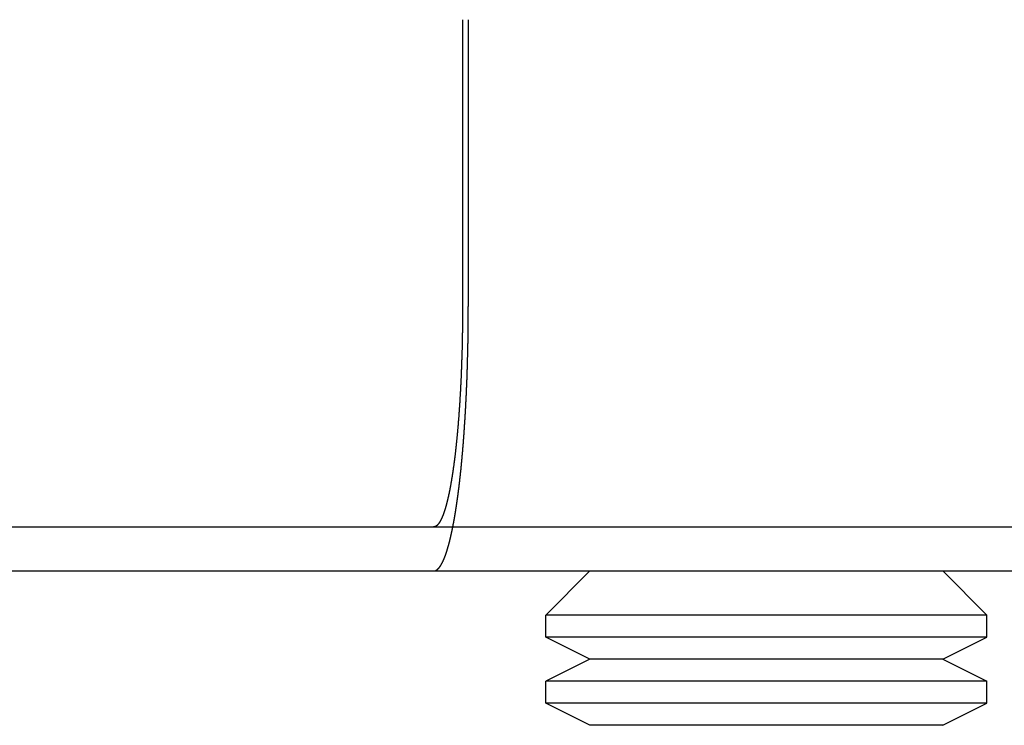
# Model space of a CAD drawing. Extents: x 0 to 785, y -435 to 119.
# Drawn here: x 118 to 140, y 24 to 40 of the extents above; entities that cross this region are included whole.
import ezdxf

# ---------------------------------------------------------------- set-up
doc = ezdxf.new("R2010")
doc.units = 0
doc.header["$LTSCALE"] = 50
doc.linetypes.add('VERDECKT', pattern=[0.375, 0.25, -0.125])
doc.layers.get('0').update_dxf_attribs({"linetype": 'CONTINUOUS'})
doc.layers.add('STEMPEL', color=3, linetype='CONTINUOUS')

# ---------------------------------------------------------------- blocks, each defined once
blk = doc.blocks.new('A$C15945E95')
at = {"color": 3, "linetype": 'CONTINUOUS', "extrusion": (0, 1, 2e-16)}
for p, q in [((128.1114, 40.5), (128.1114, 34)), ((5, 29), (265, 29)), ((5, 28), (265, 28)), ((131, 28), (130, 27)), ((139, 28), (140, 27)), ((140, 27), (130, 27)), ((130, 26.5), (130, 27)), ((140, 26.5), (140, 27)), ((140, 26.5), (130, 26.5)), ((131, 26), (130, 26.5)), ((139, 26), (140, 26.5)), ((131, 26), (130, 25.5)), ((139, 26), (131, 26)), ((139, 26), (140, 25.5)), ((140, 25.5), (130, 25.5)), ((130, 25), (130, 25.5)), ((140, 25), (140, 25.5)), ((140, 25), (130, 25)), ((131, 24.5), (130, 25)), ((139, 24.5), (140, 25)), ((139, 24.5), (131, 24.5))]:
    blk.add_line(p, q, dxfattribs=at)
at = {"color": 1, "linetype": 'VERDECKT', "extrusion": (0, 1, 2e-16)}
blk.add_line((128.2422, 34), (128.2422, 40.5), dxfattribs=at)
at = {"color": 3}
for points in [[(128.111, 34, 0), (128.111, 33.9875, 0), (128.111, 33.975, 0), (128.111, 33.9625, 0), (128.111, 33.9499, 0), (128.111, 33.9373, 0), (128.111, 33.9247, 0), (128.111, 33.9121, 0), (128.111, 33.8994, 0), (128.111, 33.8867, 0), (128.111, 33.874, 0), (128.111, 33.8612, 0), (128.111, 33.8484, 0), (128.111, 33.8356, 0), (128.111, 33.8228, 0), (128.111, 33.8099, 0), (128.111, 33.7971, 0), (128.111, 33.7842, 0), (128.111, 33.7713, 0), (128.111, 33.7583, 0), (128.11, 33.7454, 0), (128.11, 33.7324, 0), (128.11, 33.7194, 0), (128.11, 33.7063, 0), (128.11, 33.6933, 0), (128.11, 33.6802, 0), (128.11, 33.6672, 0), (128.11, 33.6541, 0), (128.11, 33.641, 0), (128.11, 33.6278, 0), (128.109, 33.6147, 0), (128.109, 33.6015, 0), (128.109, 33.5884, 0), (128.109, 33.5752, 0), (128.109, 33.562, 0), (128.109, 33.5487, 0), (128.108, 33.5355, 0), (128.108, 33.5223, 0), (128.108, 33.509, 0), (128.108, 33.4958, 0), (128.108, 33.4825, 0), (128.108, 33.4692, 0), (128.107, 33.4559, 0), (128.107, 33.4426, 0), (128.107, 33.4293, 0), (128.107, 33.416, 0), (128.107, 33.4027, 0), (128.106, 33.3893, 0), (128.106, 33.376, 0), (128.106, 33.3626, 0), (128.106, 33.3493, 0), (128.106, 33.3359, 0), (128.105, 33.3226, 0), (128.105, 33.3092, 0), (128.105, 33.2958, 0), (128.105, 33.2825, 0), (128.104, 33.2691, 0), (128.104, 33.2557, 0), (128.104, 33.2423, 0), (128.104, 33.229, 0), (128.103, 33.2156, 0), (128.103, 33.2022, 0), (128.103, 33.1888, 0), (128.102, 33.1754, 0), (128.102, 33.1621, 0), (128.102, 33.1487, 0), (128.102, 33.1353, 0), (128.101, 33.122, 0), (128.101, 33.1086, 0), (128.101, 33.0952, 0), (128.1, 33.0819, 0), (128.1, 33.0685, 0), (128.1, 33.0552, 0), (128.099, 33.0419, 0), (128.099, 33.0285, 0), (128.099, 33.0152, 0), (128.098, 33.0019, 0), (128.098, 32.9886, 0), (128.097, 32.9753, 0), (128.097, 32.962, 0), (128.097, 32.9487, 0), (128.096, 32.9355, 0), (128.096, 32.9222, 0), (128.096, 32.909, 0), (128.095, 32.8958, 0), (128.095, 32.8825, 0), (128.094, 32.8693, 0), (128.094, 32.8561, 0), (128.094, 32.8429, 0), (128.093, 32.8298, 0), (128.093, 32.8166, 0), (128.092, 32.8035, 0), (128.092, 32.7904, 0), (128.091, 32.7773, 0), (128.091, 32.7642, 0), (128.091, 32.7511, 0), (128.09, 32.738, 0), (128.09, 32.725, 0), (128.089, 32.712, 0), (128.089, 32.699, 0), (128.088, 32.686, 0), (128.088, 32.673, 0), (128.087, 32.6601, 0), (128.087, 32.6472, 0), (128.086, 32.6342, 0), (128.086, 32.6214, 0), (128.085, 32.6085, 0), (128.085, 32.5957, 0), (128.084, 32.5828, 0), (128.084, 32.57, 0), (128.083, 32.5573, 0), (128.083, 32.5445, 0), (128.082, 32.5318, 0), (128.082, 32.5191, 0), (128.081, 32.5064, 0), (128.081, 32.4938, 0), (128.08, 32.4812, 0), (128.08, 32.4686, 0), (128.079, 32.456, 0), (128.079, 32.4435, 0), (128.078, 32.4309, 0), (128.078, 32.4185, 0), (128.077, 32.406, 0), (128.077, 32.3936, 0), (128.076, 32.3812, 0), (128.076, 32.3688, 0), (128.075, 32.3565, 0), (128.074, 32.3442, 0), (128.074, 32.3319, 0), (128.073, 32.3197, 0), (128.073, 32.3075, 0), (128.072, 32.2953, 0), (128.072, 32.2831, 0), (128.071, 32.271, 0), (128.07, 32.2589, 0), (128.07, 32.2469, 0), (128.069, 32.2349, 0), (128.069, 32.2229, 0), (128.068, 32.211, 0), (128.067, 32.1991, 0), (128.067, 32.1872, 0), (128.066, 32.1754, 0), (128.066, 32.1636, 0), (128.065, 32.1519, 0), (128.064, 32.1402, 0), (128.064, 32.1285, 0), (128.063, 32.1169, 0), (128.063, 32.1053, 0), (128.062, 32.0937, 0), (128.061, 32.0822, 0), (128.061, 32.0707, 0), (128.06, 32.0592, 0), (128.059, 32.0476, 0), (128.059, 32.0361, 0), (128.058, 32.0245, 0), (128.057, 32.0129, 0), (128.057, 32.0013, 0), (128.056, 31.9897, 0), (128.055, 31.978, 0), (128.055, 31.9664, 0), (128.054, 31.9547, 0), (128.053, 31.9431, 0), (128.053, 31.9314, 0), (128.052, 31.9197, 0), (128.051, 31.908, 0), (128.051, 31.8963, 0), (128.05, 31.8846, 0), (128.049, 31.8729, 0), (128.048, 31.8612, 0), (128.048, 31.8495, 0), (128.047, 31.8378, 0), (128.046, 31.826, 0), (128.046, 31.8143, 0), (128.045, 31.8025, 0), (128.044, 31.7908, 0), (128.043, 31.7791, 0), (128.042, 31.7673, 0), (128.042, 31.7555, 0), (128.041, 31.7438, 0), (128.04, 31.732, 0), (128.039, 31.7203, 0), (128.039, 31.7085, 0), (128.038, 31.6968, 0), (128.037, 31.685, 0), (128.036, 31.6733, 0), (128.035, 31.6615, 0), (128.035, 31.6498, 0), (128.034, 31.638, 0), (128.033, 31.6263, 0), (128.032, 31.6146, 0), (128.031, 31.6028, 0), (128.03, 31.5911, 0), (128.03, 31.5794, 0), (128.029, 31.5677, 0), (128.028, 31.5559, 0), (128.027, 31.5442, 0), (128.026, 31.5326, 0), (128.025, 31.5209, 0), (128.024, 31.5092, 0), (128.024, 31.4975, 0), (128.023, 31.4859, 0), (128.022, 31.4742, 0), (128.021, 31.4626, 0), (128.02, 31.451, 0), (128.019, 31.4393, 0), (128.018, 31.4277, 0), (128.017, 31.4161, 0), (128.016, 31.4046, 0), (128.015, 31.393, 0), (128.014, 31.3815, 0), (128.014, 31.3699, 0), (128.013, 31.3584, 0), (128.012, 31.3469, 0), (128.011, 31.3354, 0), (128.01, 31.324, 0), (128.009, 31.3125, 0), (128.008, 31.3011, 0), (128.007, 31.2896, 0), (128.006, 31.2783, 0), (128.005, 31.2669, 0), (128.004, 31.2555, 0), (128.003, 31.2442, 0), (128.002, 31.2329, 0), (128.001, 31.2216, 0), (128, 31.2103, 0), (127.999, 31.199, 0), (127.998, 31.1878, 0), (127.997, 31.1766, 0), (127.996, 31.1654, 0), (127.995, 31.1543, 0), (127.994, 31.1431, 0), (127.993, 31.132, 0), (127.992, 31.1209, 0), (127.991, 31.1098, 0), (127.99, 31.0988, 0), (127.989, 31.0878, 0), (127.988, 31.0768, 0), (127.987, 31.0658, 0), (127.986, 31.0549, 0), (127.985, 31.044, 0), (127.984, 31.0331, 0), (127.983, 31.0223, 0), (127.982, 31.0114, 0), (127.981, 31.0006, 0), (127.98, 30.9899, 0), (127.978, 30.9791, 0), (127.977, 30.9684, 0), (127.976, 30.9577, 0), (127.975, 30.947, 0), (127.974, 30.9364, 0), (127.973, 30.9258, 0), (127.972, 30.9153, 0), (127.971, 30.9047, 0), (127.97, 30.8942, 0), (127.969, 30.8837, 0), (127.968, 30.8733, 0), (127.967, 30.8629, 0), (127.965, 30.8525, 0), (127.964, 30.8422, 0), (127.963, 30.8318, 0), (127.962, 30.8216, 0), (127.961, 30.8113, 0), (127.96, 30.8011, 0), (127.959, 30.7909, 0), (127.958, 30.7808, 0), (127.957, 30.7707, 0), (127.955, 30.7606, 0), (127.954, 30.7505, 0), (127.953, 30.7405, 0), (127.952, 30.7306, 0), (127.951, 30.7206, 0), (127.95, 30.7107, 0), (127.949, 30.7009, 0), (127.948, 30.6911, 0), (127.946, 30.6813, 0), (127.945, 30.6715, 0), (127.944, 30.6618, 0), (127.943, 30.6522, 0), (127.942, 30.6425, 0), (127.941, 30.6329, 0), (127.94, 30.6234, 0), (127.939, 30.6139, 0), (127.937, 30.6044, 0), (127.936, 30.595, 0), (127.935, 30.5856, 0), (127.934, 30.5762, 0), (127.933, 30.5669, 0), (127.932, 30.5577, 0), (127.93, 30.5484, 0), (127.929, 30.5393, 0), (127.928, 30.5301, 0), (127.927, 30.521, 0), (127.926, 30.512, 0), (127.925, 30.503, 0), (127.924, 30.494, 0), (127.922, 30.4851, 0), (127.921, 30.4762, 0), (127.92, 30.4674, 0), (127.919, 30.4586, 0), (127.918, 30.4498, 0), (127.917, 30.441, 0), (127.916, 30.4322, 0), (127.914, 30.4234, 0), (127.913, 30.4146, 0), (127.912, 30.4058, 0), (127.911, 30.397, 0), (127.91, 30.3882, 0), (127.908, 30.3795, 0), (127.907, 30.3707, 0), (127.906, 30.3619, 0), (127.905, 30.3532, 0), (127.903, 30.3444, 0), (127.902, 30.3357, 0), (127.901, 30.327, 0), (127.9, 30.3183, 0), (127.899, 30.3095, 0), (127.897, 30.3008, 0), (127.896, 30.2921, 0), (127.895, 30.2835, 0), (127.894, 30.2748, 0), (127.892, 30.2661, 0), (127.891, 30.2575, 0), (127.89, 30.2488, 0), (127.888, 30.2402, 0), (127.887, 30.2316, 0), (127.886, 30.223, 0), (127.884, 30.2144, 0), (127.883, 30.2058, 0), (127.882, 30.1972, 0), (127.881, 30.1887, 0), (127.879, 30.1802, 0), (127.878, 30.1716, 0), (127.877, 30.1631, 0), (127.875, 30.1546, 0), (127.874, 30.1462, 0), (127.873, 30.1377, 0), (127.871, 30.1293, 0), (127.87, 30.1209, 0), (127.869, 30.1125, 0), (127.867, 30.1041, 0), (127.866, 30.0957, 0), (127.864, 30.0874, 0), (127.863, 30.079, 0), (127.862, 30.0707, 0), (127.86, 30.0624, 0), (127.859, 30.0542, 0), (127.858, 30.0459, 0), (127.856, 30.0377, 0), (127.855, 30.0295, 0), (127.853, 30.0213, 0), (127.852, 30.0132, 0), (127.851, 30.0051, 0), (127.849, 29.997, 0), (127.848, 29.9889, 0), (127.846, 29.9808, 0), (127.845, 29.9728, 0), (127.843, 29.9648, 0), (127.842, 29.9568, 0), (127.841, 29.9488, 0), (127.839, 29.9409, 0), (127.838, 29.933, 0), (127.836, 29.9251, 0), (127.835, 29.9173, 0), (127.833, 29.9095, 0), (127.832, 29.9017, 0), (127.83, 29.8939, 0), (127.829, 29.8862, 0), (127.828, 29.8785, 0), (127.826, 29.8708, 0), (127.825, 29.8632, 0), (127.823, 29.8556, 0), (127.822, 29.848, 0), (127.82, 29.8405, 0), (127.819, 29.833, 0), (127.817, 29.8255, 0), (127.816, 29.8181, 0), (127.814, 29.8106, 0), (127.813, 29.8033, 0), (127.811, 29.7959, 0), (127.81, 29.7886, 0), (127.808, 29.7813, 0), (127.807, 29.7741, 0), (127.805, 29.7669, 0), (127.804, 29.7597, 0), (127.802, 29.7525, 0), (127.801, 29.7454, 0), (127.799, 29.7384, 0), (127.798, 29.7313, 0), (127.796, 29.7243, 0), (127.795, 29.7173, 0), (127.793, 29.7104, 0), (127.792, 29.7035, 0), (127.79, 29.6966, 0), (127.789, 29.6898, 0), (127.787, 29.683, 0), (127.786, 29.6762, 0), (127.784, 29.6695, 0), (127.783, 29.6628, 0), (127.781, 29.6562, 0), (127.78, 29.6495, 0), (127.778, 29.643, 0), (127.777, 29.6364, 0), (127.775, 29.6299, 0), (127.773, 29.6234, 0), (127.772, 29.617, 0), (127.77, 29.6106, 0), (127.769, 29.6042, 0), (127.767, 29.5979, 0), (127.766, 29.5916, 0), (127.764, 29.5853, 0), (127.763, 29.5791, 0), (127.761, 29.5729, 0), (127.76, 29.5668, 0), (127.758, 29.5607, 0), (127.757, 29.5546, 0), (127.755, 29.5486, 0), (127.754, 29.5426, 0), (127.752, 29.5367, 0), (127.75, 29.5307, 0), (127.749, 29.5249, 0), (127.747, 29.519, 0), (127.746, 29.5132, 0), (127.744, 29.5075, 0), (127.743, 29.5018, 0), (127.741, 29.4961, 0), (127.74, 29.4904, 0), (127.738, 29.4848, 0), (127.737, 29.4793, 0), (127.735, 29.4738, 0), (127.734, 29.4683, 0), (127.732, 29.4628, 0), (127.731, 29.4574, 0), (127.729, 29.4521, 0), (127.727, 29.4467, 0), (127.726, 29.4415, 0), (127.724, 29.4362, 0), (127.723, 29.431, 0), (127.721, 29.4259, 0), (127.72, 29.4208, 0), (127.718, 29.4157, 0), (127.717, 29.4106, 0), (127.715, 29.4056, 0), (127.714, 29.4007, 0), (127.712, 29.3958, 0), (127.711, 29.3909, 0), (127.709, 29.3861, 0), (127.708, 29.3813, 0), (127.706, 29.3766, 0), (127.705, 29.3718, 0), (127.703, 29.3671, 0), (127.702, 29.3624, 0), (127.7, 29.3577, 0), (127.699, 29.3531, 0), (127.697, 29.3484, 0), (127.696, 29.3438, 0), (127.694, 29.3392, 0), (127.693, 29.3347, 0), (127.691, 29.3301, 0), (127.689, 29.3256, 0), (127.688, 29.3211, 0), (127.686, 29.3166, 0), (127.685, 29.3121, 0), (127.683, 29.3077, 0), (127.682, 29.3033, 0), (127.68, 29.2989, 0), (127.678, 29.2945, 0), (127.677, 29.2901, 0), (127.675, 29.2858, 0), (127.674, 29.2815, 0), (127.672, 29.2772, 0), (127.67, 29.273, 0), (127.669, 29.2688, 0), (127.667, 29.2646, 0), (127.665, 29.2604, 0), (127.664, 29.2562, 0), (127.662, 29.2521, 0), (127.661, 29.248, 0), (127.659, 29.2439, 0), (127.657, 29.2399, 0), (127.656, 29.2359, 0), (127.654, 29.2319, 0), (127.652, 29.2279, 0), (127.651, 29.224, 0), (127.649, 29.2201, 0), (127.647, 29.2162, 0), (127.646, 29.2124, 0), (127.644, 29.2085, 0), (127.642, 29.2047, 0), (127.641, 29.201, 0), (127.639, 29.1972, 0), (127.637, 29.1935, 0), (127.636, 29.1899, 0), (127.634, 29.1862, 0), (127.632, 29.1826, 0), (127.631, 29.179, 0), (127.629, 29.1755, 0), (127.627, 29.172, 0), (127.625, 29.1685, 0), (127.624, 29.165, 0), (127.622, 29.1616, 0), (127.62, 29.1582, 0), (127.619, 29.1548, 0), (127.617, 29.1515, 0), (127.615, 29.1482, 0), (127.614, 29.145, 0), (127.612, 29.1418, 0), (127.61, 29.1386, 0), (127.608, 29.1354, 0), (127.607, 29.1323, 0), (127.605, 29.1292, 0), (127.603, 29.1261, 0), (127.601, 29.1231, 0), (127.6, 29.1202, 0), (127.598, 29.1172, 0), (127.596, 29.1143, 0), (127.595, 29.1114, 0), (127.593, 29.1086, 0), (127.591, 29.1058, 0), (127.589, 29.103, 0), (127.588, 29.1003, 0), (127.586, 29.0976, 0), (127.584, 29.095, 0), (127.582, 29.0924, 0), (127.581, 29.0898, 0), (127.579, 29.0873, 0), (127.577, 29.0848, 0), (127.575, 29.0823, 0), (127.574, 29.0799, 0), (127.572, 29.0775, 0), (127.57, 29.0751, 0), (127.568, 29.0728, 0), (127.567, 29.0705, 0), (127.565, 29.0683, 0), (127.563, 29.0661, 0), (127.561, 29.0639, 0), (127.56, 29.0618, 0), (127.558, 29.0597, 0), (127.556, 29.0576, 0), (127.554, 29.0556, 0), (127.553, 29.0536, 0), (127.551, 29.0517, 0), (127.549, 29.0498, 0), (127.548, 29.0479, 0), (127.546, 29.0461, 0), (127.544, 29.0443, 0), (127.542, 29.0425, 0), (127.541, 29.0408, 0), (127.539, 29.0391, 0), (127.537, 29.0374, 0), (127.535, 29.0358, 0), (127.534, 29.0342, 0), (127.532, 29.0327, 0), (127.53, 29.0312, 0), (127.528, 29.0297, 0), (127.527, 29.0283, 0), (127.525, 29.0269, 0), (127.523, 29.0255, 0), (127.521, 29.0242, 0), (127.52, 29.0229, 0), (127.518, 29.0216, 0), (127.516, 29.0204, 0), (127.515, 29.0192, 0), (127.513, 29.0181, 0), (127.511, 29.017, 0), (127.509, 29.0159, 0), (127.508, 29.0149, 0), (127.506, 29.0139, 0), (127.504, 29.0129, 0), (127.503, 29.012, 0), (127.501, 29.0111, 0), (127.499, 29.0102, 0), (127.497, 29.0094, 0), (127.496, 29.0086, 0), (127.494, 29.0079, 0), (127.492, 29.0072, 0), (127.491, 29.0065, 0)], [(127.491, 29.0065, 0), (127.49, 29.0064, 0), (127.49, 29.0063, 0), (127.49, 29.0062, 0), (127.49, 29.0061, 0), (127.489, 29.006, 0), (127.489, 29.0059, 0), (127.489, 29.0058, 0), (127.488, 29.0057, 0), (127.488, 29.0056, 0), (127.488, 29.0055, 0), (127.488, 29.0054, 0), (127.487, 29.0053, 0), (127.487, 29.0052, 0), (127.487, 29.0051, 0), (127.487, 29.005, 0), (127.486, 29.005, 0), (127.486, 29.0049, 0), (127.486, 29.0048, 0), (127.485, 29.0047, 0), (127.485, 29.0046, 0), (127.485, 29.0045, 0), (127.485, 29.0044, 0), (127.484, 29.0043, 0), (127.484, 29.0043, 0), (127.484, 29.0042, 0), (127.484, 29.0041, 0), (127.483, 29.004, 0), (127.483, 29.0039, 0), (127.483, 29.0039, 0), (127.482, 29.0038, 0), (127.482, 29.0037, 0), (127.482, 29.0036, 0), (127.482, 29.0035, 0), (127.481, 29.0035, 0), (127.481, 29.0034, 0), (127.481, 29.0033, 0), (127.48, 29.0033, 0), (127.48, 29.0032, 0), (127.48, 29.0031, 0), (127.48, 29.003, 0), (127.479, 29.003, 0), (127.479, 29.0029, 0), (127.479, 29.0028, 0), (127.479, 29.0028, 0), (127.478, 29.0027, 0), (127.478, 29.0026, 0), (127.478, 29.0026, 0), (127.477, 29.0025, 0), (127.477, 29.0024, 0), (127.477, 29.0024, 0), (127.476, 29.0023, 0), (127.476, 29.0023, 0), (127.476, 29.0022, 0), (127.476, 29.0021, 0), (127.475, 29.0021, 0), (127.475, 29.002, 0), (127.475, 29.002, 0), (127.474, 29.0019, 0), (127.474, 29.0019, 0), (127.474, 29.0018, 0), (127.474, 29.0017, 0), (127.473, 29.0017, 0), (127.473, 29.0016, 0), (127.473, 29.0016, 0), (127.472, 29.0015, 0), (127.472, 29.0015, 0), (127.472, 29.0014, 0), (127.471, 29.0014, 0), (127.471, 29.0013, 0), (127.471, 29.0013, 0), (127.471, 29.0013, 0), (127.47, 29.0012, 0), (127.47, 29.0012, 0), (127.47, 29.0011, 0), (127.469, 29.0011, 0), (127.469, 29.001, 0), (127.469, 29.001, 0), (127.468, 29.001, 0), (127.468, 29.0009, 0), (127.468, 29.0009, 0), (127.468, 29.0008, 0), (127.467, 29.0008, 0), (127.467, 29.0008, 0), (127.467, 29.0007, 0), (127.466, 29.0007, 0), (127.466, 29.0007, 0), (127.466, 29.0006, 0), (127.465, 29.0006, 0), (127.465, 29.0006, 0), (127.465, 29.0005, 0), (127.464, 29.0005, 0), (127.464, 29.0005, 0), (127.464, 29.0005, 0), (127.464, 29.0004, 0), (127.463, 29.0004, 0), (127.463, 29.0004, 0), (127.463, 29.0004, 0), (127.462, 29.0003, 0), (127.462, 29.0003, 0), (127.462, 29.0003, 0), (127.461, 29.0003, 0), (127.461, 29.0003, 0), (127.461, 29.0002, 0), (127.46, 29.0002, 0), (127.46, 29.0002, 0), (127.46, 29.0002, 0), (127.459, 29.0002, 0), (127.459, 29.0001, 0), (127.459, 29.0001, 0), (127.458, 29.0001, 0), (127.458, 29.0001, 0), (127.458, 29.0001, 0), (127.457, 29.0001, 0), (127.457, 29.0001, 0), (127.457, 29.0001, 0), (127.457, 29, 0), (127.456, 29, 0), (127.456, 29, 0), (127.456, 29, 0), (127.455, 29, 0), (127.455, 29, 0), (127.455, 29, 0), (127.454, 29, 0), (127.454, 29, 0), (127.454, 29, 0), (127.453, 29, 0), (127.453, 29, 0)]]:
    blk.add_polyline3d(points, dxfattribs=at)
at = {"color": 1}
for points in [[(127.491, 28.0054, 0), (127.492, 28.0058, 0), (127.493, 28.0061, 0), (127.494, 28.0065, 0), (127.495, 28.0069, 0), (127.496, 28.0073, 0), (127.497, 28.0077, 0), (127.498, 28.0081, 0), (127.499, 28.0086, 0), (127.5, 28.009, 0), (127.501, 28.0095, 0), (127.502, 28.01, 0), (127.504, 28.0104, 0), (127.505, 28.0109, 0), (127.506, 28.0114, 0), (127.507, 28.012, 0), (127.508, 28.0125, 0), (127.509, 28.013, 0), (127.51, 28.0136, 0), (127.511, 28.0142, 0), (127.512, 28.0147, 0), (127.513, 28.0153, 0), (127.514, 28.0159, 0), (127.516, 28.0166, 0), (127.517, 28.0172, 0), (127.518, 28.0178, 0), (127.519, 28.0185, 0), (127.52, 28.0192, 0), (127.521, 28.0198, 0), (127.522, 28.0205, 0), (127.523, 28.0212, 0), (127.524, 28.0219, 0), (127.525, 28.0227, 0), (127.527, 28.0234, 0), (127.528, 28.0242, 0), (127.529, 28.0249, 0), (127.53, 28.0257, 0), (127.531, 28.0265, 0), (127.532, 28.0273, 0), (127.533, 28.0281, 0), (127.534, 28.0289, 0), (127.535, 28.0298, 0), (127.536, 28.0306, 0), (127.538, 28.0315, 0), (127.539, 28.0324, 0), (127.54, 28.0332, 0), (127.541, 28.0341, 0), (127.542, 28.0351, 0), (127.543, 28.036, 0), (127.544, 28.0369, 0), (127.545, 28.0379, 0), (127.546, 28.0388, 0), (127.548, 28.0398, 0), (127.549, 28.0408, 0), (127.55, 28.0418, 0), (127.551, 28.0428, 0), (127.552, 28.0439, 0), (127.553, 28.0449, 0), (127.554, 28.0459, 0), (127.555, 28.047, 0), (127.556, 28.0481, 0), (127.558, 28.0492, 0), (127.559, 28.0503, 0), (127.56, 28.0514, 0), (127.561, 28.0525, 0), (127.562, 28.0537, 0), (127.563, 28.0548, 0), (127.564, 28.056, 0), (127.565, 28.0572, 0), (127.566, 28.0584, 0), (127.568, 28.0596, 0), (127.569, 28.0608, 0), (127.57, 28.062, 0), (127.571, 28.0632, 0), (127.572, 28.0645, 0), (127.573, 28.0658, 0), (127.574, 28.067, 0), (127.575, 28.0683, 0), (127.576, 28.0696, 0), (127.578, 28.0709, 0), (127.579, 28.0723, 0), (127.58, 28.0736, 0), (127.581, 28.075, 0), (127.582, 28.0763, 0), (127.583, 28.0777, 0), (127.584, 28.0791, 0), (127.585, 28.0805, 0), (127.587, 28.0819, 0), (127.588, 28.0833, 0), (127.589, 28.0848, 0), (127.59, 28.0862, 0), (127.591, 28.0877, 0), (127.592, 28.0892, 0), (127.593, 28.0907, 0), (127.594, 28.0922, 0), (127.595, 28.0937, 0), (127.597, 28.0952, 0), (127.598, 28.0968, 0), (127.599, 28.0983, 0), (127.6, 28.0999, 0), (127.601, 28.1014, 0), (127.602, 28.103, 0), (127.603, 28.1046, 0), (127.604, 28.1062, 0), (127.605, 28.1079, 0), (127.607, 28.1095, 0), (127.608, 28.1112, 0), (127.609, 28.1128, 0), (127.61, 28.1145, 0), (127.611, 28.1162, 0), (127.612, 28.1179, 0), (127.613, 28.1196, 0), (127.614, 28.1213, 0), (127.615, 28.1231, 0), (127.617, 28.1248, 0), (127.618, 28.1266, 0), (127.619, 28.1284, 0), (127.62, 28.1302, 0), (127.621, 28.132, 0), (127.622, 28.1338, 0), (127.623, 28.1356, 0), (127.624, 28.1374, 0), (127.625, 28.1393, 0), (127.626, 28.1411, 0), (127.628, 28.143, 0), (127.629, 28.1449, 0), (127.63, 28.1468, 0), (127.631, 28.1487, 0), (127.632, 28.1506, 0), (127.633, 28.1525, 0), (127.634, 28.1545, 0), (127.635, 28.1564, 0), (127.636, 28.1584, 0), (127.638, 28.1604, 0), (127.639, 28.1624, 0), (127.64, 28.1644, 0), (127.641, 28.1664, 0), (127.642, 28.1684, 0), (127.643, 28.1704, 0), (127.644, 28.1725, 0), (127.645, 28.1745, 0), (127.646, 28.1766, 0), (127.647, 28.1787, 0), (127.648, 28.1808, 0), (127.65, 28.1829, 0), (127.651, 28.185, 0), (127.652, 28.1871, 0), (127.653, 28.1893, 0), (127.654, 28.1914, 0), (127.655, 28.1936, 0), (127.656, 28.1958, 0), (127.657, 28.1979, 0), (127.658, 28.2001, 0), (127.659, 28.2023, 0), (127.66, 28.2046, 0), (127.662, 28.2068, 0), (127.663, 28.209, 0), (127.664, 28.2113, 0), (127.665, 28.2135, 0), (127.666, 28.2158, 0), (127.667, 28.2181, 0), (127.668, 28.2204, 0), (127.669, 28.2227, 0), (127.67, 28.225, 0), (127.671, 28.2273, 0), (127.672, 28.2296, 0), (127.673, 28.232, 0), (127.674, 28.2343, 0), (127.676, 28.2367, 0), (127.677, 28.2391, 0), (127.678, 28.2415, 0), (127.679, 28.2439, 0), (127.68, 28.2463, 0), (127.681, 28.2487, 0), (127.682, 28.2511, 0), (127.683, 28.2536, 0), (127.684, 28.256, 0), (127.685, 28.2585, 0), (127.686, 28.2609, 0), (127.687, 28.2634, 0), (127.688, 28.2659, 0), (127.689, 28.2684, 0), (127.69, 28.2709, 0), (127.692, 28.2734, 0), (127.693, 28.276, 0), (127.694, 28.2785, 0), (127.695, 28.281, 0), (127.696, 28.2836, 0), (127.697, 28.2862, 0), (127.698, 28.2888, 0), (127.699, 28.2913, 0), (127.7, 28.2939, 0), (127.701, 28.2965, 0), (127.702, 28.2992, 0), (127.703, 28.3018, 0), (127.704, 28.3044, 0), (127.705, 28.3071, 0), (127.706, 28.3097, 0), (127.707, 28.3124, 0), (127.708, 28.315, 0), (127.709, 28.3177, 0), (127.71, 28.3204, 0), (127.711, 28.3231, 0), (127.712, 28.3258, 0), (127.713, 28.3285, 0), (127.714, 28.3312, 0), (127.715, 28.334, 0), (127.716, 28.3367, 0), (127.718, 28.3395, 0), (127.719, 28.3422, 0), (127.72, 28.345, 0), (127.721, 28.3478, 0), (127.722, 28.3505, 0), (127.723, 28.3533, 0), (127.724, 28.3561, 0), (127.725, 28.3589, 0), (127.726, 28.3617, 0), (127.727, 28.3646, 0), (127.728, 28.3674, 0), (127.729, 28.3702, 0), (127.73, 28.3731, 0), (127.731, 28.3759, 0), (127.732, 28.3788, 0), (127.733, 28.3817, 0), (127.734, 28.3845, 0), (127.735, 28.3874, 0), (127.736, 28.3903, 0), (127.737, 28.3932, 0), (127.738, 28.3961, 0), (127.739, 28.399, 0), (127.74, 28.4019, 0), (127.741, 28.4048, 0), (127.742, 28.4078, 0), (127.743, 28.4107, 0), (127.744, 28.4137, 0), (127.745, 28.4166, 0), (127.746, 28.4196, 0), (127.747, 28.4225, 0), (127.748, 28.4255, 0), (127.749, 28.4285, 0), (127.75, 28.4315, 0), (127.751, 28.4345, 0), (127.751, 28.4375, 0), (127.752, 28.4405, 0), (127.753, 28.4435, 0), (127.754, 28.4465, 0), (127.755, 28.4495, 0), (127.756, 28.4525, 0), (127.757, 28.4556, 0), (127.758, 28.4586, 0), (127.759, 28.4617, 0), (127.76, 28.4647, 0), (127.761, 28.4678, 0), (127.762, 28.4709, 0), (127.763, 28.474, 0), (127.764, 28.4771, 0), (127.765, 28.4803, 0), (127.766, 28.4834, 0), (127.767, 28.4866, 0), (127.768, 28.4898, 0), (127.769, 28.4929, 0), (127.77, 28.4961, 0), (127.771, 28.4994, 0), (127.772, 28.5026, 0), (127.773, 28.5058, 0), (127.774, 28.5091, 0), (127.775, 28.5124, 0), (127.776, 28.5157, 0), (127.777, 28.519, 0), (127.778, 28.5223, 0), (127.779, 28.5256, 0), (127.779, 28.5289, 0), (127.78, 28.5323, 0), (127.781, 28.5357, 0), (127.782, 28.5391, 0), (127.783, 28.5424, 0), (127.784, 28.5459, 0), (127.785, 28.5493, 0), (127.786, 28.5527, 0), (127.787, 28.5562, 0), (127.788, 28.5596, 0), (127.789, 28.5631, 0), (127.79, 28.5666, 0), (127.791, 28.5701, 0), (127.792, 28.5736, 0), (127.793, 28.5772, 0), (127.794, 28.5807, 0), (127.795, 28.5843, 0), (127.796, 28.5878, 0), (127.797, 28.5914, 0), (127.798, 28.595, 0), (127.799, 28.5986, 0), (127.8, 28.6023, 0), (127.801, 28.6059, 0), (127.802, 28.6095, 0), (127.803, 28.6132, 0), (127.804, 28.6169, 0), (127.805, 28.6206, 0), (127.806, 28.6243, 0), (127.807, 28.628, 0), (127.808, 28.6317, 0), (127.809, 28.6355, 0), (127.81, 28.6392, 0), (127.811, 28.643, 0), (127.812, 28.6468, 0), (127.813, 28.6506, 0), (127.814, 28.6544, 0), (127.815, 28.6582, 0), (127.816, 28.6621, 0), (127.817, 28.6659, 0), (127.818, 28.6698, 0), (127.819, 28.6737, 0), (127.82, 28.6776, 0), (127.821, 28.6815, 0), (127.822, 28.6854, 0), (127.823, 28.6893, 0), (127.824, 28.6933, 0), (127.825, 28.6972, 0), (127.825, 28.7012, 0), (127.826, 28.7052, 0), (127.827, 28.7092, 0), (127.828, 28.7132, 0), (127.829, 28.7172, 0), (127.83, 28.7213, 0), (127.831, 28.7253, 0), (127.832, 28.7294, 0), (127.833, 28.7334, 0), (127.834, 28.7375, 0), (127.835, 28.7416, 0), (127.836, 28.7457, 0), (127.837, 28.7499, 0), (127.838, 28.754, 0), (127.839, 28.7582, 0), (127.84, 28.7623, 0), (127.841, 28.7665, 0), (127.842, 28.7707, 0), (127.843, 28.7749, 0), (127.844, 28.7791, 0), (127.845, 28.7833, 0), (127.846, 28.7876, 0), (127.847, 28.7918, 0), (127.848, 28.7961, 0), (127.849, 28.8004, 0), (127.85, 28.8047, 0), (127.851, 28.809, 0), (127.852, 28.8133, 0), (127.853, 28.8176, 0), (127.854, 28.8219, 0), (127.855, 28.8263, 0), (127.856, 28.8306, 0), (127.857, 28.835, 0), (127.858, 28.8394, 0), (127.859, 28.8438, 0), (127.86, 28.8482, 0), (127.861, 28.8526, 0), (127.862, 28.8571, 0), (127.862, 28.8615, 0), (127.863, 28.866, 0), (127.864, 28.8704, 0), (127.865, 28.8749, 0), (127.866, 28.8794, 0), (127.867, 28.8839, 0), (127.868, 28.8884, 0), (127.869, 28.893, 0), (127.87, 28.8975, 0), (127.871, 28.902, 0), (127.872, 28.9066, 0), (127.873, 28.9112, 0), (127.874, 28.9158, 0), (127.875, 28.9204, 0), (127.876, 28.925, 0), (127.877, 28.9296, 0), (127.878, 28.9342, 0), (127.879, 28.9388, 0), (127.88, 28.9435, 0), (127.881, 28.9482, 0), (127.882, 28.9528, 0), (127.883, 28.9575, 0), (127.884, 28.9622, 0), (127.885, 28.9669, 0), (127.885, 28.9716, 0), (127.886, 28.9764, 0), (127.887, 28.9811, 0), (127.888, 28.9858, 0), (127.889, 28.9906, 0), (127.89, 28.9954, 0), (127.891, 29.0002, 0), (127.892, 29.0049, 0), (127.893, 29.0097, 0), (127.894, 29.0146, 0), (127.895, 29.0194, 0), (127.896, 29.0242, 0), (127.897, 29.0291, 0), (127.898, 29.0339, 0), (127.899, 29.0388, 0), (127.9, 29.0437, 0), (127.901, 29.0485, 0), (127.901, 29.0534, 0), (127.902, 29.0583, 0), (127.903, 29.0633, 0), (127.904, 29.0682, 0), (127.905, 29.0731, 0), (127.906, 29.0781, 0), (127.907, 29.083, 0), (127.908, 29.088, 0), (127.909, 29.093, 0), (127.91, 29.0979, 0), (127.911, 29.1029, 0), (127.912, 29.1079, 0), (127.913, 29.1129, 0), (127.914, 29.118, 0), (127.914, 29.123, 0), (127.915, 29.128, 0), (127.916, 29.1331, 0), (127.917, 29.1381, 0), (127.918, 29.1432, 0), (127.919, 29.1483, 0), (127.92, 29.1534, 0), (127.921, 29.1585, 0), (127.922, 29.1636, 0), (127.923, 29.1687, 0), (127.924, 29.1738, 0), (127.925, 29.1789, 0), (127.925, 29.1841, 0), (127.926, 29.1892, 0), (127.927, 29.1944, 0), (127.928, 29.1995, 0), (127.929, 29.2047, 0), (127.93, 29.2099, 0), (127.931, 29.215, 0), (127.932, 29.2202, 0), (127.933, 29.2254, 0), (127.934, 29.2307, 0), (127.934, 29.2359, 0), (127.935, 29.2411, 0), (127.936, 29.2463, 0), (127.937, 29.2516, 0), (127.938, 29.2568, 0), (127.939, 29.2621, 0), (127.94, 29.2673, 0), (127.941, 29.2726, 0), (127.941, 29.2779, 0), (127.942, 29.2832, 0), (127.943, 29.2885, 0), (127.944, 29.2938, 0), (127.945, 29.2991, 0), (127.946, 29.3044, 0), (127.947, 29.3097, 0), (127.948, 29.315, 0), (127.949, 29.3204, 0), (127.949, 29.3257, 0), (127.95, 29.3311, 0), (127.951, 29.3364, 0), (127.952, 29.3418, 0), (127.953, 29.3471, 0), (127.954, 29.3525, 0), (127.955, 29.3579, 0), (127.955, 29.3633, 0), (127.956, 29.3687, 0), (127.957, 29.3741, 0), (127.958, 29.3795, 0), (127.959, 29.3849, 0), (127.96, 29.3903, 0), (127.961, 29.3957, 0), (127.961, 29.4012, 0), (127.962, 29.4066, 0), (127.963, 29.412, 0), (127.964, 29.4175, 0), (127.965, 29.4229, 0), (127.966, 29.4284, 0), (127.966, 29.4338, 0), (127.967, 29.4393, 0), (127.968, 29.4448, 0), (127.969, 29.4503, 0), (127.97, 29.4557, 0), (127.971, 29.4612, 0), (127.971, 29.4667, 0), (127.972, 29.4722, 0), (127.973, 29.4777, 0), (127.974, 29.4832, 0), (127.975, 29.4887, 0), (127.976, 29.4943, 0), (127.976, 29.4998, 0), (127.977, 29.5053, 0), (127.978, 29.5108, 0), (127.979, 29.5164, 0), (127.98, 29.5219, 0), (127.98, 29.5274, 0), (127.981, 29.533, 0), (127.982, 29.5385, 0), (127.983, 29.5441, 0), (127.984, 29.5496, 0), (127.985, 29.5552, 0), (127.985, 29.5607, 0), (127.986, 29.5663, 0), (127.987, 29.5719, 0), (127.988, 29.5774, 0), (127.988, 29.583, 0), (127.989, 29.5886, 0), (127.99, 29.5941, 0), (127.991, 29.5997, 0), (127.992, 29.6053, 0), (127.992, 29.6109, 0), (127.993, 29.6165, 0), (127.994, 29.6221, 0), (127.995, 29.6277, 0), (127.996, 29.6333, 0), (127.996, 29.6389, 0), (127.997, 29.6445, 0), (127.998, 29.6501, 0), (127.999, 29.6557, 0), (127.999, 29.6613, 0), (128, 29.6669, 0), (128.001, 29.6725, 0), (128.002, 29.6781, 0), (128.002, 29.6837, 0), (128.003, 29.6893, 0), (128.004, 29.6949, 0), (128.005, 29.7005, 0), (128.005, 29.7061, 0), (128.006, 29.7118, 0), (128.007, 29.7174, 0), (128.008, 29.723, 0), (128.008, 29.7286, 0), (128.009, 29.7342, 0), (128.01, 29.7398, 0), (128.011, 29.7455, 0), (128.011, 29.7511, 0), (128.012, 29.7567, 0), (128.013, 29.7623, 0), (128.014, 29.768, 0), (128.014, 29.7736, 0), (128.015, 29.7793, 0), (128.016, 29.785, 0), (128.017, 29.7906, 0), (128.017, 29.7964, 0), (128.018, 29.8021, 0), (128.019, 29.8078, 0), (128.02, 29.8136, 0), (128.02, 29.8193, 0), (128.021, 29.8251, 0), (128.022, 29.8309, 0), (128.022, 29.8367, 0), (128.023, 29.8426, 0), (128.024, 29.8484, 0), (128.025, 29.8543, 0), (128.025, 29.8601, 0), (128.026, 29.866, 0), (128.027, 29.8719, 0), (128.028, 29.8778, 0), (128.028, 29.8837, 0), (128.029, 29.8897, 0), (128.03, 29.8956, 0), (128.031, 29.9016, 0), (128.031, 29.9076, 0), (128.032, 29.9136, 0), (128.033, 29.9196, 0), (128.033, 29.9256, 0), (128.034, 29.9316, 0), (128.035, 29.9377, 0), (128.036, 29.9438, 0), (128.036, 29.9498, 0), (128.037, 29.9559, 0), (128.038, 29.962, 0), (128.039, 29.9681, 0), (128.039, 29.9743, 0), (128.04, 29.9804, 0), (128.041, 29.9866, 0), (128.041, 29.9927, 0), (128.042, 29.9989, 0), (128.043, 30.0051, 0), (128.044, 30.0113, 0), (128.044, 30.0176, 0), (128.045, 30.0238, 0), (128.046, 30.03, 0), (128.047, 30.0363, 0), (128.047, 30.0426, 0), (128.048, 30.0489, 0), (128.049, 30.0552, 0), (128.049, 30.0615, 0), (128.05, 30.0678, 0), (128.051, 30.0741, 0), (128.052, 30.0805, 0), (128.052, 30.0868, 0), (128.053, 30.0932, 0), (128.054, 30.0996, 0), (128.054, 30.106, 0), (128.055, 30.1124, 0), (128.056, 30.1188, 0), (128.057, 30.1253, 0), (128.057, 30.1317, 0), (128.058, 30.1382, 0), (128.059, 30.1447, 0), (128.059, 30.1511, 0), (128.06, 30.1576, 0), (128.061, 30.1641, 0), (128.062, 30.1707, 0), (128.062, 30.1772, 0), (128.063, 30.1837, 0), (128.064, 30.1903, 0), (128.064, 30.1969, 0), (128.065, 30.2034, 0), (128.066, 30.21, 0), (128.066, 30.2166, 0), (128.067, 30.2232, 0), (128.068, 30.2299, 0), (128.069, 30.2365, 0), (128.069, 30.2432, 0), (128.07, 30.2498, 0), (128.071, 30.2565, 0), (128.071, 30.2632, 0), (128.072, 30.2699, 0), (128.073, 30.2766, 0), (128.073, 30.2833, 0), (128.074, 30.29, 0), (128.075, 30.2967, 0), (128.076, 30.3035, 0), (128.076, 30.3102, 0), (128.077, 30.317, 0), (128.078, 30.3238, 0), (128.078, 30.3305, 0), (128.079, 30.3373, 0), (128.08, 30.3441, 0), (128.08, 30.351, 0), (128.081, 30.3578, 0), (128.082, 30.3646, 0), (128.082, 30.3715, 0), (128.083, 30.3783, 0), (128.084, 30.3852, 0), (128.084, 30.3921, 0), (128.085, 30.399, 0), (128.086, 30.4059, 0), (128.086, 30.4128, 0), (128.087, 30.4197, 0), (128.088, 30.4266, 0), (128.088, 30.4335, 0), (128.089, 30.4405, 0), (128.09, 30.4474, 0), (128.09, 30.4544, 0), (128.091, 30.4613, 0), (128.092, 30.4683, 0), (128.092, 30.4753, 0), (128.093, 30.4823, 0), (128.094, 30.4893, 0), (128.094, 30.4963, 0), (128.095, 30.5034, 0), (128.096, 30.5104, 0), (128.096, 30.5174, 0), (128.097, 30.5245, 0), (128.098, 30.5315, 0), (128.098, 30.5386, 0), (128.099, 30.5457, 0), (128.1, 30.5527, 0), (128.1, 30.5598, 0), (128.101, 30.5669, 0), (128.102, 30.574, 0), (128.102, 30.5811, 0), (128.103, 30.5883, 0), (128.104, 30.5954, 0), (128.104, 30.6025, 0), (128.105, 30.6097, 0), (128.106, 30.6168, 0), (128.106, 30.624, 0), (128.107, 30.6311, 0), (128.107, 30.6383, 0), (128.108, 30.6455, 0), (128.109, 30.6527, 0), (128.109, 30.6599, 0), (128.11, 30.6671, 0), (128.111, 30.6743, 0), (128.111, 30.6815, 0), (128.112, 30.6887, 0), (128.112, 30.696, 0), (128.113, 30.7032, 0), (128.114, 30.7104, 0), (128.114, 30.7177, 0), (128.115, 30.725, 0), (128.116, 30.7322, 0), (128.116, 30.7395, 0), (128.117, 30.7468, 0), (128.117, 30.754, 0), (128.118, 30.7613, 0), (128.119, 30.7686, 0), (128.119, 30.7759, 0), (128.12, 30.7832, 0), (128.12, 30.7906, 0), (128.121, 30.7979, 0), (128.122, 30.8052, 0), (128.122, 30.8125, 0), (128.123, 30.8199, 0), (128.123, 30.8272, 0), (128.124, 30.8345, 0), (128.125, 30.8419, 0), (128.125, 30.8492, 0), (128.126, 30.8566, 0), (128.126, 30.864, 0), (128.127, 30.8713, 0), (128.128, 30.8787, 0), (128.128, 30.8861, 0), (128.129, 30.8935, 0), (128.129, 30.9009, 0), (128.13, 30.9083, 0), (128.131, 30.9157, 0), (128.131, 30.9231, 0), (128.132, 30.9305, 0), (128.132, 30.9379, 0), (128.133, 30.9453, 0), (128.133, 30.9527, 0), (128.134, 30.9601, 0), (128.135, 30.9676, 0), (128.135, 30.975, 0), (128.136, 30.9824, 0), (128.136, 30.9899, 0), (128.137, 30.9973, 0), (128.137, 31.0047, 0), (128.138, 31.0122, 0), (128.139, 31.0196, 0), (128.139, 31.0271, 0), (128.14, 31.0345, 0), (128.14, 31.042, 0), (128.141, 31.0495, 0), (128.141, 31.0569, 0), (128.142, 31.0644, 0), (128.142, 31.0719, 0), (128.143, 31.0793, 0), (128.143, 31.0868, 0), (128.144, 31.0943, 0), (128.145, 31.1018, 0), (128.145, 31.1093, 0), (128.146, 31.1167, 0), (128.146, 31.1242, 0), (128.147, 31.1317, 0), (128.147, 31.1392, 0), (128.148, 31.1467, 0), (128.148, 31.1542, 0), (128.149, 31.1617, 0), (128.149, 31.1692, 0), (128.15, 31.1767, 0), (128.15, 31.1842, 0), (128.151, 31.1917, 0), (128.151, 31.1992, 0), (128.152, 31.2067, 0), (128.152, 31.2142, 0), (128.153, 31.2217, 0), (128.153, 31.2292, 0), (128.154, 31.2367, 0), (128.155, 31.2442, 0), (128.155, 31.2517, 0), (128.156, 31.2592, 0), (128.156, 31.2667, 0), (128.157, 31.2742, 0), (128.157, 31.2817, 0), (128.158, 31.2892, 0), (128.158, 31.2967, 0), (128.159, 31.3043, 0), (128.159, 31.3118, 0), (128.159, 31.3193, 0), (128.16, 31.3268, 0), (128.16, 31.3343, 0), (128.161, 31.3418, 0), (128.161, 31.3493, 0), (128.162, 31.3568, 0), (128.162, 31.3643, 0), (128.163, 31.3718, 0), (128.163, 31.3793, 0), (128.164, 31.3868, 0), (128.164, 31.3943, 0), (128.165, 31.4018, 0), (128.165, 31.4093, 0), (128.166, 31.4168, 0), (128.166, 31.4243, 0), (128.167, 31.4317, 0), (128.167, 31.4392, 0), (128.168, 31.4467, 0), (128.168, 31.4542, 0), (128.168, 31.4617, 0), (128.169, 31.4691, 0), (128.169, 31.4766, 0), (128.17, 31.4841, 0), (128.17, 31.4916, 0), (128.171, 31.499, 0), (128.171, 31.5065, 0), (128.172, 31.514, 0), (128.172, 31.5214, 0), (128.173, 31.5289, 0), (128.173, 31.5363, 0), (128.173, 31.5438, 0), (128.174, 31.5512, 0), (128.174, 31.5586, 0), (128.175, 31.5661, 0), (128.175, 31.5735, 0), (128.176, 31.5809, 0), (128.176, 31.5884, 0), (128.176, 31.5958, 0), (128.177, 31.6032, 0), (128.177, 31.6106, 0), (128.178, 31.618, 0), (128.178, 31.6254, 0), (128.179, 31.6328, 0), (128.179, 31.6402, 0), (128.179, 31.6476, 0), (128.18, 31.655, 0), (128.18, 31.6624, 0), (128.181, 31.6698, 0), (128.181, 31.6771, 0), (128.181, 31.6845, 0), (128.182, 31.6919, 0), (128.182, 31.6992, 0), (128.183, 31.7066, 0), (128.183, 31.7139, 0), (128.183, 31.7213, 0), (128.184, 31.7287, 0), (128.184, 31.7361, 0), (128.185, 31.7435, 0), (128.185, 31.7509, 0), (128.185, 31.7583, 0), (128.186, 31.7658, 0), (128.186, 31.7732, 0), (128.187, 31.7807, 0), (128.187, 31.7882, 0), (128.187, 31.7957, 0), (128.188, 31.8032, 0), (128.188, 31.8108, 0), (128.188, 31.8183, 0), (128.189, 31.8258, 0), (128.189, 31.8334, 0), (128.19, 31.841, 0), (128.19, 31.8486, 0), (128.19, 31.8562, 0), (128.191, 31.8638, 0), (128.191, 31.8714, 0), (128.192, 31.8791, 0), (128.192, 31.8867, 0), (128.192, 31.8944, 0), (128.193, 31.9021, 0), (128.193, 31.9097, 0), (128.193, 31.9174, 0), (128.194, 31.9252, 0), (128.194, 31.9329, 0), (128.195, 31.9406, 0), (128.195, 31.9484, 0), (128.195, 31.9561, 0), (128.196, 31.9639, 0), (128.196, 31.9717, 0), (128.196, 31.9795, 0), (128.197, 31.9873, 0), (128.197, 31.9951, 0), (128.197, 32.0029, 0), (128.198, 32.0107, 0), (128.198, 32.0186, 0), (128.199, 32.0264, 0), (128.199, 32.0343, 0), (128.199, 32.0422, 0), (128.2, 32.0501, 0), (128.2, 32.058, 0), (128.2, 32.0659, 0), (128.201, 32.0738, 0), (128.201, 32.0817, 0), (128.201, 32.0896, 0), (128.202, 32.0976, 0), (128.202, 32.1056, 0), (128.202, 32.1135, 0), (128.203, 32.1215, 0), (128.203, 32.1295, 0), (128.203, 32.1375, 0), (128.204, 32.1455, 0), (128.204, 32.1535, 0), (128.204, 32.1615, 0), (128.205, 32.1696, 0), (128.205, 32.1776, 0), (128.205, 32.1857, 0), (128.206, 32.1937, 0), (128.206, 32.2018, 0), (128.206, 32.2099, 0), (128.207, 32.218, 0), (128.207, 32.2261, 0), (128.207, 32.2342, 0), (128.208, 32.2423, 0), (128.208, 32.2504, 0), (128.208, 32.2585, 0), (128.209, 32.2667, 0), (128.209, 32.2748, 0), (128.209, 32.283, 0), (128.21, 32.2912, 0), (128.21, 32.2993, 0), (128.21, 32.3075, 0), (128.211, 32.3157, 0), (128.211, 32.3239, 0), (128.211, 32.3321, 0), (128.212, 32.3403, 0), (128.212, 32.3485, 0), (128.212, 32.3568, 0), (128.212, 32.365, 0), (128.213, 32.3732, 0), (128.213, 32.3815, 0), (128.213, 32.3897, 0), (128.214, 32.398, 0), (128.214, 32.4063, 0), (128.214, 32.4145, 0), (128.215, 32.4228, 0), (128.215, 32.4311, 0), (128.215, 32.4394, 0), (128.215, 32.4477, 0), (128.216, 32.456, 0), (128.216, 32.4643, 0), (128.216, 32.4726, 0), (128.217, 32.481, 0), (128.217, 32.4893, 0), (128.217, 32.4976, 0), (128.217, 32.506, 0), (128.218, 32.5143, 0), (128.218, 32.5227, 0), (128.218, 32.5311, 0), (128.219, 32.5394, 0), (128.219, 32.5478, 0), (128.219, 32.5562, 0), (128.219, 32.5646, 0), (128.22, 32.5729, 0), (128.22, 32.5813, 0), (128.22, 32.5897, 0), (128.22, 32.5981, 0), (128.221, 32.6065, 0), (128.221, 32.615, 0), (128.221, 32.6234, 0), (128.222, 32.6318, 0), (128.222, 32.6402, 0), (128.222, 32.6487, 0), (128.222, 32.6571, 0), (128.223, 32.6655, 0), (128.223, 32.674, 0), (128.223, 32.6824, 0), (128.223, 32.6909, 0), (128.224, 32.6993, 0), (128.224, 32.7078, 0), (128.224, 32.7162, 0), (128.224, 32.7247, 0), (128.225, 32.7332, 0), (128.225, 32.7417, 0), (128.225, 32.7501, 0), (128.225, 32.7586, 0), (128.225, 32.7671, 0), (128.226, 32.7756, 0), (128.226, 32.7841, 0), (128.226, 32.7926, 0), (128.226, 32.8011, 0), (128.227, 32.8096, 0), (128.227, 32.8181, 0), (128.227, 32.8266, 0), (128.227, 32.8351, 0), (128.227, 32.8436, 0), (128.228, 32.8521, 0), (128.228, 32.8606, 0), (128.228, 32.8691, 0), (128.228, 32.8776, 0), (128.229, 32.8861, 0), (128.229, 32.8947, 0), (128.229, 32.9032, 0), (128.229, 32.9117, 0), (128.229, 32.9202, 0), (128.23, 32.9288, 0), (128.23, 32.9373, 0), (128.23, 32.9458, 0), (128.23, 32.9544, 0), (128.23, 32.9629, 0), (128.231, 32.9714, 0), (128.231, 32.98, 0), (128.231, 32.9885, 0), (128.231, 32.997, 0), (128.231, 33.0056, 0), (128.232, 33.0141, 0), (128.232, 33.0226, 0), (128.232, 33.0312, 0), (128.232, 33.0397, 0), (128.232, 33.0483, 0), (128.232, 33.0568, 0), (128.233, 33.0653, 0), (128.233, 33.0739, 0), (128.233, 33.0824, 0), (128.233, 33.091, 0), (128.233, 33.0995, 0), (128.233, 33.108, 0), (128.234, 33.1166, 0), (128.234, 33.1251, 0), (128.234, 33.1336, 0), (128.234, 33.1422, 0), (128.234, 33.1507, 0), (128.234, 33.1593, 0), (128.235, 33.1678, 0), (128.235, 33.1763, 0), (128.235, 33.1849, 0), (128.235, 33.1934, 0), (128.235, 33.2019, 0), (128.235, 33.2104, 0), (128.236, 33.219, 0), (128.236, 33.2275, 0), (128.236, 33.236, 0), (128.236, 33.2445, 0), (128.236, 33.253, 0), (128.236, 33.2616, 0), (128.236, 33.2701, 0), (128.237, 33.2786, 0), (128.237, 33.2871, 0), (128.237, 33.2956, 0), (128.237, 33.3041, 0), (128.237, 33.3126, 0), (128.237, 33.3211, 0), (128.237, 33.3296, 0), (128.237, 33.3381, 0), (128.238, 33.3466, 0), (128.238, 33.3551, 0), (128.238, 33.3636, 0), (128.238, 33.3721, 0), (128.238, 33.3805, 0), (128.238, 33.389, 0), (128.238, 33.3975, 0), (128.238, 33.4059, 0), (128.238, 33.4144, 0), (128.239, 33.4229, 0), (128.239, 33.4313, 0), (128.239, 33.4398, 0), (128.239, 33.4482, 0), (128.239, 33.4567, 0), (128.239, 33.4651, 0), (128.239, 33.4735, 0), (128.239, 33.482, 0), (128.239, 33.4904, 0), (128.239, 33.4988, 0), (128.24, 33.5072, 0), (128.24, 33.5157, 0), (128.24, 33.5241, 0), (128.24, 33.5325, 0), (128.24, 33.5409, 0), (128.24, 33.5493, 0), (128.24, 33.5576, 0), (128.24, 33.566, 0), (128.24, 33.5744, 0), (128.24, 33.5828, 0), (128.24, 33.5911, 0), (128.24, 33.5995, 0), (128.241, 33.6078, 0), (128.241, 33.6162, 0), (128.241, 33.6245, 0), (128.241, 33.6329, 0), (128.241, 33.6412, 0), (128.241, 33.6495, 0), (128.241, 33.6578, 0), (128.241, 33.6661, 0), (128.241, 33.6744, 0), (128.241, 33.6827, 0), (128.241, 33.691, 0), (128.241, 33.6993, 0), (128.241, 33.7076, 0), (128.241, 33.7159, 0), (128.241, 33.7241, 0), (128.241, 33.7324, 0), (128.241, 33.7406, 0), (128.242, 33.7489, 0), (128.242, 33.7571, 0), (128.242, 33.7653, 0), (128.242, 33.7735, 0), (128.242, 33.7817, 0), (128.242, 33.7899, 0), (128.242, 33.7981, 0), (128.242, 33.8063, 0), (128.242, 33.8145, 0), (128.242, 33.8226, 0), (128.242, 33.8308, 0), (128.242, 33.839, 0), (128.242, 33.8471, 0), (128.242, 33.8552, 0), (128.242, 33.8633, 0), (128.242, 33.8715, 0), (128.242, 33.8796, 0), (128.242, 33.8877, 0), (128.242, 33.8958, 0), (128.242, 33.9038, 0), (128.242, 33.9119, 0), (128.242, 33.92, 0), (128.242, 33.928, 0), (128.242, 33.936, 0), (128.242, 33.9441, 0), (128.242, 33.9521, 0), (128.242, 33.9601, 0), (128.242, 33.9681, 0), (128.242, 33.9761, 0), (128.242, 33.9841, 0), (128.242, 33.992, 0), (128.242, 34, 0)], [(127.453, 28, 0), (127.453, 28, 0), (127.454, 28, 0), (127.454, 28, 0), (127.454, 28, 0), (127.455, 28, 0), (127.455, 28, 0), (127.455, 28, 0), (127.456, 28, 0), (127.456, 28, 0), (127.456, 28, 0), (127.457, 28, 0), (127.457, 28, 0), (127.457, 28.0001, 0), (127.458, 28.0001, 0), (127.458, 28.0001, 0), (127.458, 28.0001, 0), (127.458, 28.0001, 0), (127.459, 28.0001, 0), (127.459, 28.0001, 0), (127.459, 28.0001, 0), (127.46, 28.0001, 0), (127.46, 28.0002, 0), (127.46, 28.0002, 0), (127.461, 28.0002, 0), (127.461, 28.0002, 0), (127.461, 28.0002, 0), (127.462, 28.0002, 0), (127.462, 28.0003, 0), (127.462, 28.0003, 0), (127.463, 28.0003, 0), (127.463, 28.0003, 0), (127.463, 28.0003, 0), (127.464, 28.0004, 0), (127.464, 28.0004, 0), (127.464, 28.0004, 0), (127.464, 28.0004, 0), (127.465, 28.0005, 0), (127.465, 28.0005, 0), (127.465, 28.0005, 0), (127.466, 28.0005, 0), (127.466, 28.0006, 0), (127.466, 28.0006, 0), (127.467, 28.0006, 0), (127.467, 28.0006, 0), (127.467, 28.0007, 0), (127.468, 28.0007, 0), (127.468, 28.0007, 0), (127.468, 28.0008, 0), (127.468, 28.0008, 0), (127.469, 28.0008, 0), (127.469, 28.0009, 0), (127.469, 28.0009, 0), (127.47, 28.0009, 0), (127.47, 28.001, 0), (127.47, 28.001, 0), (127.471, 28.0011, 0), (127.471, 28.0011, 0), (127.471, 28.0011, 0), (127.472, 28.0012, 0), (127.472, 28.0012, 0), (127.472, 28.0012, 0), (127.472, 28.0013, 0), (127.473, 28.0013, 0), (127.473, 28.0014, 0), (127.473, 28.0014, 0), (127.474, 28.0015, 0), (127.474, 28.0015, 0), (127.474, 28.0015, 0), (127.474, 28.0016, 0), (127.475, 28.0016, 0), (127.475, 28.0017, 0), (127.475, 28.0017, 0), (127.476, 28.0018, 0), (127.476, 28.0018, 0), (127.476, 28.0019, 0), (127.477, 28.0019, 0), (127.477, 28.002, 0), (127.477, 28.002, 0), (127.477, 28.0021, 0), (127.478, 28.0021, 0), (127.478, 28.0022, 0), (127.478, 28.0023, 0), (127.479, 28.0023, 0), (127.479, 28.0024, 0), (127.479, 28.0024, 0), (127.479, 28.0025, 0), (127.48, 28.0025, 0), (127.48, 28.0026, 0), (127.48, 28.0027, 0), (127.481, 28.0027, 0), (127.481, 28.0028, 0), (127.481, 28.0028, 0), (127.481, 28.0029, 0), (127.482, 28.003, 0), (127.482, 28.003, 0), (127.482, 28.0031, 0), (127.482, 28.0032, 0), (127.483, 28.0032, 0), (127.483, 28.0033, 0), (127.483, 28.0034, 0), (127.484, 28.0034, 0), (127.484, 28.0035, 0), (127.484, 28.0036, 0), (127.484, 28.0036, 0), (127.485, 28.0037, 0), (127.485, 28.0038, 0), (127.485, 28.0038, 0), (127.486, 28.0039, 0), (127.486, 28.004, 0), (127.486, 28.0041, 0), (127.486, 28.0041, 0), (127.487, 28.0042, 0), (127.487, 28.0043, 0), (127.487, 28.0044, 0), (127.487, 28.0044, 0), (127.488, 28.0045, 0), (127.488, 28.0046, 0), (127.488, 28.0047, 0), (127.488, 28.0047, 0), (127.489, 28.0048, 0), (127.489, 28.0049, 0), (127.489, 28.005, 0), (127.49, 28.0051, 0), (127.49, 28.0052, 0), (127.49, 28.0052, 0), (127.49, 28.0053, 0), (127.491, 28.0054, 0)]]:
    blk.add_polyline3d(points, dxfattribs=at)

msp = doc.modelspace()

# ---------------------------------------------------------------- block references
at = {"layer": 'STEMPEL'}
msp.add_blockref('A$C15945E95', (0, 0), dxfattribs=at)

doc.saveas('drawing.dxf')
